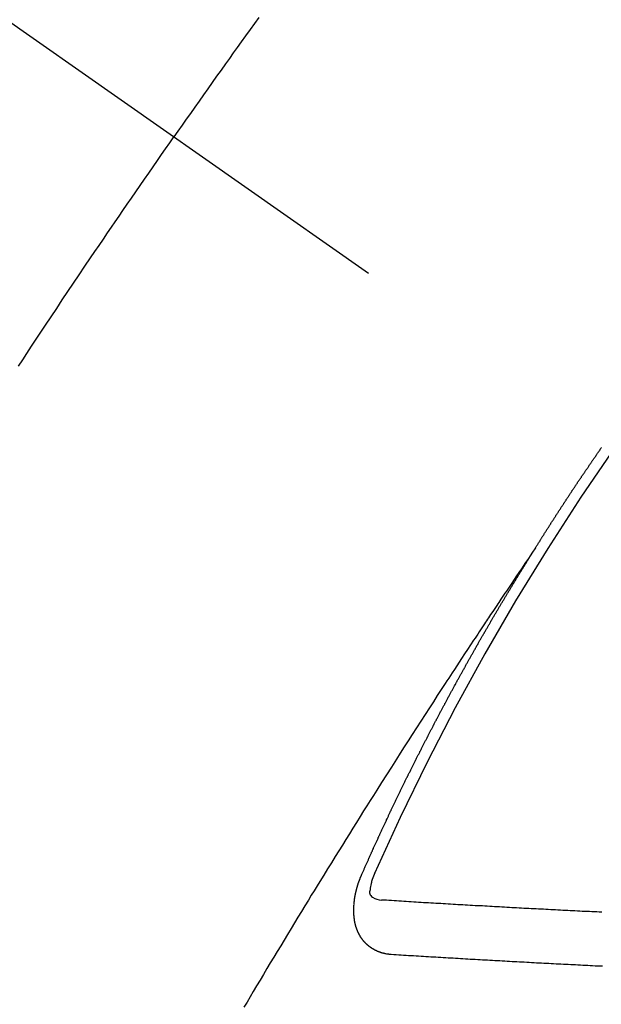
# Model space of a CAD drawing. Extents: x 0 to 26473, y -11045 to -2175.
# Drawn here: x 16356 to 16363, y -4387 to -4374 of the extents above; entities that cross this region are included whole.
import ezdxf

# ---------------------------------------------------------------- set-up
doc = ezdxf.new("R2010")
doc.units = 0
doc.header["$LTSCALE"] = 50
doc.header["$MEASUREMENT"] = 0
doc.linetypes.add('CENTER2', pattern=[1.125, 0.75, -0.125, 0.125, -0.125])
doc.linetypes.add('HIDDEN', pattern=[0.375, 0.25, -0.125])
doc.layers.get('0').update_dxf_attribs({"linetype": 'CONTINUOUS'})
doc.layers.add('150-機器', color=8, linetype='CONTINUOUS')
doc.layers.add('160-文字', color=254, linetype='CONTINUOUS')
doc.styles.add('KH001', font='msgothic.ttc')
doc.dimstyles.new('KH1xx030', dxfattribs={"dimscale": 30, "dimtxt": 2, "dimasz": 0.6, "dimexe": 0.3, "dimexo": 1.2, "dimgap": 0.5, "dimtad": 3, "dimdec": 1, "dimdsep": 46, "dimlunit": 6, "dimtxsty": 'KH001', "dimblk": 'DOT', "dimcen": 1, "dimdle": 1, "dimclrd": 256, "dimclre": 256, "dimclrt": 256, "dimadec": 0, "dimazin": 0, "dimtfac": 1, "dimtdec": 1, "dimtix": 1, "dimtmove": 2, "dimatfit": 3, "dimldrblk": 'CLOSEDBLANK', "dimfxl": 1, "dimtolj": 1, "dimtzin": 0, "dimlwd": -1, "dimlwe": -1, "dimarcsym": 0})

# ---------------------------------------------------------------- blocks, each defined once
blk = doc.blocks.new('_ClosedBlank')
at = {"color": 0, "linetype": 'ByBlock', "lineweight": -2}
for p, q in [((-1, 0.16667), (0, 0)), ((-1, 0.16667), (-1, -0.16667)), ((0, 0), (-1, -0.16667))]:
    blk.add_line(p, q, dxfattribs=at)
blk = doc.blocks.new('_Dot')
at = {"color": 0, "linetype": 'ByBlock', "lineweight": -2}
blk.add_line((-0.5, 0), (-1, 0), dxfattribs=at)
at = {"color": 0, "linetype": 'ByBlock', "const_width": 0.5}
blk.add_lwpolyline([(-0.25, 0, 1), (0.25, 0, 1)], format="xyb", close=True, dxfattribs=at)
blk = doc.blocks.new('F402_H')
at = {"layer": '150-機器', "color": 13, "linetype": 'CENTER2'}
blk.add_line((0, 0), (244.018, -170.863), dxfattribs=at)
at = {"layer": '150-機器', "color": 13, "linetype": 'HIDDEN'}
for points in [[(213.676, -147.404), (213.621, -147.48), (213.566, -147.556), (213.511, -147.632), (213.457, -147.708), (213.408, -147.776), (213.359, -147.843), (213.311, -147.911), (213.262, -147.978), (213.208, -148.055), (213.153, -148.132), (213.099, -148.208), (213.044, -148.285), (212.99, -148.361), (212.936, -148.438), (212.882, -148.514), (212.828, -148.591), (212.777, -148.663), (212.726, -148.736), (212.675, -148.809), (212.624, -148.881)], [(210.706, -151.71), (210.757, -151.631), (210.808, -151.553), (210.866, -151.466), (210.923, -151.379), (210.98, -151.292), (211.038, -151.206), (211.107, -151.102), (211.177, -150.998), (211.246, -150.894), (211.316, -150.79), (211.385, -150.686), (211.455, -150.582), (211.525, -150.478), (211.595, -150.375), (211.648, -150.297), (211.701, -150.22), (211.754, -150.142), (211.806, -150.065), (211.853, -149.996), (211.9, -149.927), (211.947, -149.858), (211.994, -149.79), (212.047, -149.712), (212.101, -149.635), (212.154, -149.557), (212.207, -149.48), (212.261, -149.403), (212.314, -149.326), (212.367, -149.248), (212.421, -149.171), (212.472, -149.099), (212.522, -149.026), (212.573, -148.954), (212.624, -148.881)], [(217.087, -153.962), (217.091, -153.956), (217.095, -153.95), (217.097, -153.945), (217.101, -153.939), (217.105, -153.933), (217.109, -153.927), (217.112, -153.922), (217.116, -153.916), (217.119, -153.91), (217.123, -153.905), (217.127, -153.9), (217.13, -153.893), (217.133, -153.888), (217.137, -153.883), (217.14, -153.876), (217.144, -153.871), (217.148, -153.866), (217.151, -153.859), (217.155, -153.854), (217.159, -153.849), (217.162, -153.842), (217.166, -153.837), (217.169, -153.832), (217.172, -153.826), (217.176, -153.82), (217.18, -153.815), (217.183, -153.809), (217.187, -153.803), (217.19, -153.798), (217.194, -153.792), (217.198, -153.786), (217.201, -153.781), (217.204, -153.775), (217.208, -153.769), (217.212, -153.763), (217.215, -153.758), (217.219, -153.752), (217.223, -153.746), (217.226, -153.742), (217.229, -153.735), (217.233, -153.73), (217.237, -153.725), (217.24, -153.718), (217.244, -153.713), (217.248, -153.707), (217.252, -153.702), (217.255, -153.696), (217.259, -153.69), (217.262, -153.685), (217.265, -153.679), (217.269, -153.673), (217.273, -153.668), (217.277, -153.662), (217.28, -153.656), (217.283, -153.651), (217.287, -153.646), (217.291, -153.639), (217.295, -153.634), (217.298, -153.629), (217.302, -153.623), (217.305, -153.617), (217.309, -153.612), (217.313, -153.606), (217.317, -153.6), (217.319, -153.595), (217.323, -153.589), (217.327, -153.583), (217.331, -153.578), (217.334, -153.572), (217.338, -153.566), (217.342, -153.561), (217.345, -153.556), (217.349, -153.55), (217.353, -153.544), (217.357, -153.538), (217.36, -153.533), (217.363, -153.527), (217.367, -153.521), (217.371, -153.516), (217.375, -153.511), (217.378, -153.504), (217.381, -153.499), (217.385, -153.494), (217.389, -153.488), (217.392, -153.482), (217.396, -153.477), (217.4, -153.471), (217.404, -153.465), (217.407, -153.46), (217.41, -153.454), (217.414, -153.448), (217.418, -153.444), (217.422, -153.438), (217.425, -153.432), (217.429, -153.426), (217.433, -153.421), (217.437, -153.415), (217.441, -153.409), (217.443, -153.404), (217.447, -153.398), (217.451, -153.393), (217.455, -153.387), (217.459, -153.382), (217.462, -153.376), (217.466, -153.37), (217.469, -153.365), (217.473, -153.359), (217.477, -153.354), (217.48, -153.348), (217.484, -153.342), (217.488, -153.337), (217.492, -153.331), (217.495, -153.326), (217.499, -153.32), (217.503, -153.314), (217.506, -153.309), (217.51, -153.303), (217.514, -153.298), (217.518, -153.292), (217.521, -153.287), (217.525, -153.281), (217.529, -153.275), (217.532, -153.27), (217.536, -153.264), (217.539, -153.258), (217.543, -153.252), (217.547, -153.248), (217.551, -153.242), (217.555, -153.236), (217.558, -153.231), (217.561, -153.225), (217.565, -153.219), (217.569, -153.214), (217.573, -153.209), (217.577, -153.203), (217.581, -153.197), (217.584, -153.192), (217.587, -153.186), (217.591, -153.18), (217.595, -153.175), (217.599, -153.17), (217.603, -153.164), (217.607, -153.158), (217.609, -153.153), (217.613, -153.147), (217.617, -153.141), (217.621, -153.136), (217.625, -153.131), (217.629, -153.125), (217.633, -153.119), (217.636, -153.114), (217.639, -153.108), (217.643, -153.102), (217.647, -153.097), (217.651, -153.092), (217.655, -153.086), (217.659, -153.08), (217.662, -153.075), (217.666, -153.07), (217.67, -153.063), (217.673, -153.058), (217.677, -153.053), (217.681, -153.047), (217.685, -153.041), (217.688, -153.036), (217.692, -153.031), (217.696, -153.025), (217.7, -153.02), (217.703, -153.014), (217.707, -153.008), (217.711, -153.002), (217.714, -152.997), (217.719, -152.992), (217.723, -152.986), (217.726, -152.981), (217.73, -152.975), (217.734, -152.97), (217.737, -152.965), (217.741, -152.958), (217.745, -152.953), (217.749, -152.947), (217.752, -152.942), (217.756, -152.936), (217.76, -152.931), (217.763, -152.926), (217.767, -152.92), (217.771, -152.914), (217.775, -152.909), (217.779, -152.904), (217.783, -152.898), (217.786, -152.892), (217.79, -152.887), (217.794, -152.881), (217.798, -152.875), (217.802, -152.87), (217.805, -152.865), (217.809, -152.859), (217.813, -152.853), (217.816, -152.848), (217.82, -152.843), (217.824, -152.837), (217.828, -152.831), (217.832, -152.826), (217.836, -152.821), (217.84, -152.815), (217.843, -152.81), (217.847, -152.804), (217.85, -152.798), (217.854, -152.792), (217.858, -152.787), (217.862, -152.782), (217.866, -152.776), (217.869, -152.771), (217.873, -152.765), (217.877, -152.76), (217.881, -152.754), (217.885, -152.749), (217.889, -152.743), (217.893, -152.737), (217.897, -152.732), (217.9, -152.727), (217.904, -152.721), (217.908, -152.715)], [(217.091, -153.956), (217.048, -154.02), (217.004, -154.085), (216.961, -154.149), (216.918, -154.213), (216.888, -154.257), (216.859, -154.301), (216.829, -154.345), (216.8, -154.389), (216.783, -154.414), (216.766, -154.439), (216.749, -154.465), (216.732, -154.49), (216.715, -154.515), (216.698, -154.54), (216.681, -154.565), (216.664, -154.59), (216.651, -154.609), (216.639, -154.628), (216.626, -154.646), (216.614, -154.665), (216.588, -154.703), (216.563, -154.741), (216.538, -154.779), (216.512, -154.817), (216.5, -154.836), (216.487, -154.855), (216.474, -154.874), (216.462, -154.893), (216.445, -154.918), (216.428, -154.943), (216.412, -154.968), (216.395, -154.993), (216.378, -155.019), (216.362, -155.044), (216.345, -155.07), (216.328, -155.095), (216.291, -155.152), (216.253, -155.209), (216.216, -155.265), (216.178, -155.322), (216.149, -155.366), (216.12, -155.411), (216.091, -155.455), (216.062, -155.499), (216.041, -155.532), (216.02, -155.564), (215.998, -155.597), (215.977, -155.629), (215.928, -155.704), (215.879, -155.779), (215.83, -155.854), (215.782, -155.93), (215.728, -156.012), (215.675, -156.095), (215.622, -156.178), (215.569, -156.26), (215.52, -156.337), (215.471, -156.413), (215.422, -156.489), (215.373, -156.565), (215.312, -156.661), (215.251, -156.756), (215.19, -156.852), (215.13, -156.948), (215.09, -157.012), (215.049, -157.075), (215.009, -157.139), (214.969, -157.203), (214.925, -157.273), (214.881, -157.344), (214.837, -157.414), (214.793, -157.484), (214.749, -157.554), (214.706, -157.625), (214.662, -157.695), (214.618, -157.766), (214.571, -157.842), (214.523, -157.919), (214.476, -157.996), (214.429, -158.073), (214.393, -158.13), (214.358, -158.188), (214.322, -158.245), (214.287, -158.303), (214.244, -158.374), (214.2, -158.444), (214.157, -158.515), (214.115, -158.586), (214.072, -158.656), (214.029, -158.727), (213.986, -158.797), (213.944, -158.868), (213.901, -158.938), (213.859, -159.009), (213.816, -159.08), (213.774, -159.15), (213.731, -159.221), (213.689, -159.292), (213.647, -159.363), (213.605, -159.434), (213.566, -159.498), (213.528, -159.563), (213.49, -159.627)], [(214.943, -157.995), (214.948, -157.985), (214.951, -157.977), (214.955, -157.968), (214.958, -157.96), (214.962, -157.952), (214.967, -157.943), (214.97, -157.934), (214.974, -157.926), (214.977, -157.917), (214.981, -157.909), (214.985, -157.9), (214.989, -157.891), (214.993, -157.883), (214.996, -157.874), (215, -157.866), (215.004, -157.857), (215.008, -157.849), (215.011, -157.84), (215.015, -157.832), (215.019, -157.822), (215.023, -157.814), (215.027, -157.806), (215.03, -157.797), (215.034, -157.789), (215.039, -157.78), (215.042, -157.772), (215.046, -157.763), (215.049, -157.755), (215.053, -157.745), (215.058, -157.737), (215.061, -157.729), (215.065, -157.72), (215.068, -157.712), (215.073, -157.703), (215.077, -157.695), (215.08, -157.686), (215.084, -157.678), (215.089, -157.669), (215.092, -157.66), (215.096, -157.652), (215.1, -157.644), (215.104, -157.635), (215.108, -157.626), (215.111, -157.618), (215.116, -157.61), (215.12, -157.601), (215.123, -157.592), (215.127, -157.584), (215.132, -157.575), (215.135, -157.566), (215.139, -157.558), (215.143, -157.55), (215.147, -157.541), (215.15, -157.532), (215.155, -157.524), (215.158, -157.516), (215.162, -157.506), (215.167, -157.498), (215.17, -157.49), (215.174, -157.481), (215.179, -157.473), (215.182, -157.464), (215.186, -157.456), (215.191, -157.447), (215.194, -157.438), (215.198, -157.43), (215.203, -157.421), (215.206, -157.413), (215.21, -157.404), (215.214, -157.396), (215.218, -157.387), (215.222, -157.378), (215.226, -157.371), (215.23, -157.361), (215.234, -157.353), (215.238, -157.345), (215.242, -157.335), (215.246, -157.328), (215.25, -157.319), (215.253, -157.311), (215.258, -157.302), (215.262, -157.293), (215.266, -157.285), (215.27, -157.276), (215.274, -157.268), (215.278, -157.26), (215.282, -157.25), (215.286, -157.242), (215.29, -157.234), (215.294, -157.225), (215.298, -157.217), (215.302, -157.208), (215.307, -157.199), (215.31, -157.191), (215.315, -157.183), (215.319, -157.174), (215.322, -157.165), (215.326, -157.157), (215.331, -157.148), (215.335, -157.14), (215.338, -157.132), (215.343, -157.123), (215.347, -157.114), (215.35, -157.106), (215.355, -157.097), (215.359, -157.089), (215.363, -157.081), (215.367, -157.071), (215.371, -157.063), (215.375, -157.055), (215.38, -157.046), (215.383, -157.038), (215.388, -157.029), (215.392, -157.02), (215.396, -157.013), (215.4, -157.003), (215.405, -156.995), (215.408, -156.987), (215.413, -156.978), (215.417, -156.97), (215.421, -156.962), (215.425, -156.952), (215.429, -156.944), (215.433, -156.935), (215.438, -156.927), (215.441, -156.919), (215.446, -156.91), (215.45, -156.901), (215.454, -156.893), (215.458, -156.884), (215.462, -156.876), (215.466, -156.867), (215.471, -156.859), (215.474, -156.851), (215.479, -156.842), (215.483, -156.833), (215.488, -156.825), (215.491, -156.816), (215.495, -156.808), (215.5, -156.799), (215.504, -156.791), (215.509, -156.782), (215.512, -156.774), (215.517, -156.766), (215.521, -156.756), (215.525, -156.748), (215.529, -156.739), (215.533, -156.731), (215.538, -156.723), (215.542, -156.714), (215.546, -156.706), (215.55, -156.697), (215.555, -156.689), (215.559, -156.681), (215.563, -156.672), (215.567, -156.664), (215.571, -156.654), (215.576, -156.646), (215.58, -156.638), (215.584, -156.629), (215.589, -156.621), (215.593, -156.612), (215.597, -156.604), (215.602, -156.595), (215.605, -156.587), (215.61, -156.579), (215.614, -156.57), (215.618, -156.562), (215.623, -156.553), (215.627, -156.544), (215.631, -156.536), (215.636, -156.528), (215.639, -156.519), (215.644, -156.51), (215.649, -156.503), (215.653, -156.493), (215.657, -156.485), (215.662, -156.477), (215.665, -156.468), (215.67, -156.459), (215.675, -156.451), (215.678, -156.443), (215.683, -156.434), (215.687, -156.426), (215.691, -156.417), (215.696, -156.409), (215.701, -156.4), (215.704, -156.392), (215.709, -156.383), (215.713, -156.375), (215.718, -156.366), (215.722, -156.358), (215.726, -156.35), (215.73, -156.341), (215.735, -156.333), (215.74, -156.324), (215.744, -156.316), (215.748, -156.307), (215.752, -156.299), (215.757, -156.29), (215.761, -156.282), (215.766, -156.273), (215.77, -156.265), (215.775, -156.256), (215.778, -156.248), (215.783, -156.239), (215.788, -156.231), (215.792, -156.223), (215.796, -156.214), (215.8, -156.206), (215.805, -156.197), (215.81, -156.189), (215.814, -156.18), (215.818, -156.172), (215.823, -156.163), (215.827, -156.155), (215.831, -156.146), (215.836, -156.138), (215.841, -156.129), (215.845, -156.121), (215.849, -156.112), (215.853, -156.104), (215.858, -156.095), (215.863, -156.087), (215.867, -156.079), (215.871, -156.07), (215.876, -156.061), (215.88, -156.054), (215.885, -156.045), (215.889, -156.037), (215.893, -156.028), (215.898, -156.02), (215.903, -156.011), (215.907, -156.003), (215.912, -155.994), (215.915, -155.986), (215.92, -155.977), (215.925, -155.969), (215.93, -155.96), (215.934, -155.952), (215.939, -155.944), (215.942, -155.935), (215.947, -155.926), (215.952, -155.918), (215.957, -155.91), (215.961, -155.902), (215.966, -155.893), (215.97, -155.884), (215.974, -155.876), (215.979, -155.867), (215.983, -155.859), (215.988, -155.85), (215.993, -155.842), (215.998, -155.834), (216.002, -155.826), (216.006, -155.817), (216.01, -155.809), (216.015, -155.8), (216.02, -155.792), (216.024, -155.783), (216.029, -155.775), (216.034, -155.767), (216.038, -155.759), (216.043, -155.75), (216.047, -155.741), (216.051, -155.733), (216.056, -155.724), (216.061, -155.716), (216.065, -155.707), (216.07, -155.699), (216.075, -155.691), (216.079, -155.683), (216.084, -155.674), (216.088, -155.666), (216.093, -155.657), (216.098, -155.648), (216.102, -155.64), (216.106, -155.631), (216.111, -155.623), (216.116, -155.615), (216.12, -155.607), (216.125, -155.598), (216.129, -155.59), (216.134, -155.581), (216.139, -155.572), (216.143, -155.565), (216.148, -155.556), (216.153, -155.548), (216.158, -155.539), (216.162, -155.531), (216.167, -155.522), (216.171, -155.515), (216.176, -155.506), (216.181, -155.497), (216.185, -155.489), (216.19, -155.48), (216.194, -155.472), (216.199, -155.464), (216.204, -155.456), (216.209, -155.447), (216.214, -155.438), (216.218, -155.43), (216.223, -155.422), (216.227, -155.414), (216.232, -155.405), (216.236, -155.397), (216.241, -155.388), (216.246, -155.38), (216.25, -155.372), (216.255, -155.363), (216.26, -155.355), (216.265, -155.346), (216.269, -155.338), (216.274, -155.33), (216.279, -155.321), (216.283, -155.313), (216.288, -155.304), (216.292, -155.296), (216.297, -155.287), (216.302, -155.279), (216.306, -155.271), (216.312, -155.263), (216.317, -155.255), (216.321, -155.246), (216.326, -155.237), (216.331, -155.229), (216.336, -155.221), (216.34, -155.213), (216.345, -155.204), (216.35, -155.195), (216.354, -155.187), (216.359, -155.179), (216.363, -155.171), (216.369, -155.162), (216.374, -155.154), (216.378, -155.146), (216.383, -155.137), (216.387, -155.129), (216.392, -155.12), (216.397, -155.112), (216.402, -155.104), (216.406, -155.095), (216.412, -155.088), (216.417, -155.079), (216.421, -155.07), (216.426, -155.062), (216.431, -155.053), (216.435, -155.046), (216.44, -155.037), (216.446, -155.029), (216.45, -155.021), (216.455, -155.012), (216.46, -155.003), (216.464, -154.995), (216.469, -154.987), (216.473, -154.979), (216.479, -154.97), (216.484, -154.962), (216.488, -154.954), (216.493, -154.945), (216.498, -154.937), (216.502, -154.928), (216.508, -154.92), (216.512, -154.912), (216.517, -154.904), (216.522, -154.895), (216.527, -154.887), (216.532, -154.879), (216.537, -154.871), (216.542, -154.862), (216.546, -154.853), (216.551, -154.845), (216.557, -154.837), (216.561, -154.828), (216.566, -154.82), (216.571, -154.812), (216.576, -154.804), (216.581, -154.796), (216.586, -154.787), (216.59, -154.779), (216.595, -154.77), (216.601, -154.762), (216.605, -154.754), (216.61, -154.745), (216.615, -154.737), (216.62, -154.729), (216.625, -154.721), (216.63, -154.712), (216.634, -154.704), (216.64, -154.696), (216.644, -154.688), (216.649, -154.679), (216.654, -154.67), (216.659, -154.663), (216.664, -154.654), (216.669, -154.645), (216.674, -154.638), (216.679, -154.629), (216.684, -154.621), (216.688, -154.613), (216.694, -154.605), (216.699, -154.596), (216.703, -154.588), (216.709, -154.58), (216.714, -154.571), (216.718, -154.563), (216.723, -154.554), (216.728, -154.547), (216.733, -154.538), (216.738, -154.529), (216.743, -154.522), (216.748, -154.513), (216.753, -154.505), (216.758, -154.497), (216.763, -154.489), (216.768, -154.48), (216.773, -154.472), (216.778, -154.464), (216.783, -154.455), (216.788, -154.448), (216.793, -154.439), (216.798, -154.43), (216.803, -154.423), (216.808, -154.414), (216.813, -154.405), (216.818, -154.398), (216.823, -154.389), (216.828, -154.381), (216.833, -154.373), (216.838, -154.364), (216.843, -154.356), (216.848, -154.348), (216.853, -154.34), (216.858, -154.331), (216.863, -154.323), (216.868, -154.315), (216.873, -154.307), (216.878, -154.299), (216.883, -154.29), (216.888, -154.282), (216.893, -154.274), (216.898, -154.266), (216.904, -154.257), (216.908, -154.25), (216.913, -154.241), (216.919, -154.233), (216.923, -154.225), (216.929, -154.216), (216.934, -154.208), (216.94, -154.2), (216.944, -154.192), (216.949, -154.183), (216.955, -154.175), (216.959, -154.167), (216.965, -154.159), (216.97, -154.15), (216.975, -154.143), (216.98, -154.134), (216.985, -154.126), (216.99, -154.118), (216.995, -154.11), (217, -154.101), (217.005, -154.093), (217.01, -154.085), (217.015, -154.076), (217.02, -154.069), (217.025, -154.06), (217.031, -154.052), (217.036, -154.043), (217.041, -154.036), (217.046, -154.027), (217.052, -154.019), (217.056, -154.011), (217.062, -154.003), (217.067, -153.994), (217.072, -153.987), (217.077, -153.978), (217.082, -153.97), (217.087, -153.962)], [(215.31, -158.977), (215.308, -158.977), (215.306, -158.976), (215.303, -158.976), (215.301, -158.976), (215.298, -158.976), (215.295, -158.975), (215.293, -158.975), (215.291, -158.975), (215.288, -158.975), (215.286, -158.975), (215.284, -158.974), (215.281, -158.974), (215.279, -158.973), (215.276, -158.973), (215.274, -158.973), (215.271, -158.973), (215.269, -158.973), (215.266, -158.972), (215.264, -158.971), (215.262, -158.971), (215.26, -158.971), (215.257, -158.971), (215.255, -158.97), (215.252, -158.969), (215.249, -158.97), (215.247, -158.969), (215.245, -158.969), (215.243, -158.969), (215.24, -158.968), (215.237, -158.968), (215.235, -158.967), (215.233, -158.967), (215.231, -158.966), (215.229, -158.965), (215.226, -158.965), (215.224, -158.964), (215.222, -158.964), (215.22, -158.964), (215.217, -158.963), (215.214, -158.962), (215.213, -158.961), (215.211, -158.961), (215.208, -158.961), (215.205, -158.96), (215.203, -158.959), (215.201, -158.958), (215.199, -158.958), (215.197, -158.958), (215.194, -158.957), (215.192, -158.955), (215.19, -158.955), (215.188, -158.955), (215.185, -158.954), (215.183, -158.953), (215.181, -158.952), (215.179, -158.952), (215.176, -158.95), (215.174, -158.95), (215.173, -158.949), (215.17, -158.949), (215.167, -158.948), (215.166, -158.947), (215.164, -158.946), (215.162, -158.945), (215.159, -158.944), (215.157, -158.944), (215.155, -158.943), (215.153, -158.942), (215.15, -158.941), (215.148, -158.94), (215.147, -158.939), (215.144, -158.939), (215.142, -158.937), (215.14, -158.937), (215.138, -158.936), (215.136, -158.935), (215.133, -158.934), (215.132, -158.933), (215.13, -158.932), (215.128, -158.931), (215.125, -158.93), (215.123, -158.929), (215.122, -158.928), (215.119, -158.928), (215.117, -158.926), (215.115, -158.925), (215.113, -158.924), (215.111, -158.923), (215.109, -158.921), (215.107, -158.921), (215.105, -158.92), (215.104, -158.919), (215.101, -158.917), (215.099, -158.917), (215.097, -158.916), (215.096, -158.915), (215.093, -158.913), (215.091, -158.912), (215.089, -158.911), (215.088, -158.91), (215.085, -158.908), (215.084, -158.907), (215.082, -158.906), (215.08, -158.906), (215.077, -158.904), (215.076, -158.903), (215.074, -158.902), (215.072, -158.901), (215.07, -158.899), (215.068, -158.898), (215.067, -158.897), (215.064, -158.895), (215.063, -158.894), (215.061, -158.893), (215.059, -158.892), (215.057, -158.89), (215.055, -158.889), (215.054, -158.888), (215.052, -158.886), (215.05, -158.885), (215.048, -158.884), (215.046, -158.882), (215.045, -158.881), (215.042, -158.88), (215.041, -158.878), (215.039, -158.877), (215.037, -158.876), (215.035, -158.874), (215.034, -158.872), (215.032, -158.871), (215.031, -158.87), (215.028, -158.868), (215.026, -158.867), (215.025, -158.865), (215.024, -158.864), (215.021, -158.862), (215.02, -158.861), (215.018, -158.86), (215.017, -158.858), (215.015, -158.856), (215.013, -158.855), (215.011, -158.854), (215.01, -158.852), (215.008, -158.851), (215.006, -158.849), (215.005, -158.847), (215.003, -158.846), (215.001, -158.845), (215, -158.843), (214.998, -158.841), (214.997, -158.84), (214.995, -158.838), (214.993, -158.837), (214.992, -158.835), (214.99, -158.834), (214.989, -158.832), (214.987, -158.83), (214.986, -158.828), (214.984, -158.827), (214.983, -158.826), (214.981, -158.823), (214.979, -158.822), (214.978, -158.82), (214.976, -158.819), (214.975, -158.817), (214.973, -158.814), (214.972, -158.813), (214.971, -158.811), (214.969, -158.81), (214.967, -158.808), (214.966, -158.806), (214.965, -158.804), (214.963, -158.802), (214.962, -158.801), (214.96, -158.799), (214.959, -158.797), (214.957, -158.796), (214.956, -158.794), (214.955, -158.792), (214.953, -158.79), (214.952, -158.788), (214.951, -158.786), (214.949, -158.784), (214.948, -158.783), (214.947, -158.781), (214.945, -158.779), (214.944, -158.777), (214.942, -158.775), (214.941, -158.773), (214.94, -158.772), (214.938, -158.769), (214.937, -158.767), (214.936, -158.765), (214.934, -158.764), (214.933, -158.762), (214.932, -158.76), (214.93, -158.757), (214.929, -158.755), (214.928, -158.754), (214.927, -158.752), (214.926, -158.75), (214.925, -158.748), (214.924, -158.746), (214.922, -158.743), (214.921, -158.741), (214.92, -158.739), (214.919, -158.737), (214.918, -158.735), (214.917, -158.733), (214.916, -158.731), (214.915, -158.729), (214.913, -158.727), (214.912, -158.725), (214.911, -158.723), (214.91, -158.721), (214.909, -158.719), (214.908, -158.717), (214.907, -158.714), (214.906, -158.712), (214.905, -158.71), (214.904, -158.708), (214.902, -158.706), (214.901, -158.704), (214.9, -158.701), (214.899, -158.699), (214.898, -158.697), (214.897, -158.695), (214.897, -158.692), (214.896, -158.691), (214.895, -158.689), (214.894, -158.687), (214.893, -158.684), (214.892, -158.682), (214.891, -158.68), (214.891, -158.677), (214.889, -158.675), (214.888, -158.673), (214.887, -158.67), (214.886, -158.668), (214.886, -158.665), (214.884, -158.663), (214.883, -158.661), (214.883, -158.658), (214.882, -158.656), (214.881, -158.654), (214.88, -158.652), (214.88, -158.649), (214.879, -158.647), (214.878, -158.644), (214.877, -158.642), (214.877, -158.639), (214.876, -158.638), (214.875, -158.635), (214.874, -158.633), (214.874, -158.631), (214.873, -158.629), (214.873, -158.626), (214.872, -158.624), (214.871, -158.621), (214.871, -158.618), (214.87, -158.616), (214.869, -158.614), (214.869, -158.611), (214.868, -158.609), (214.867, -158.606), (214.867, -158.603), (214.866, -158.601), (214.865, -158.599), (214.865, -158.596), (214.864, -158.594), (214.864, -158.592), (214.863, -158.589), (214.863, -158.586), (214.862, -158.584), (214.861, -158.581), (214.861, -158.579), (214.86, -158.576), (214.859, -158.574), (214.86, -158.572), (214.859, -158.569), (214.859, -158.566), (214.858, -158.563), (214.858, -158.56), (214.857, -158.558), (214.856, -158.556), (214.857, -158.554), (214.856, -158.551), (214.856, -158.548), (214.855, -158.545), (214.855, -158.542), (214.854, -158.54), (214.854, -158.537), (214.854, -158.535), (214.853, -158.532), (214.853, -158.529), (214.852, -158.526), (214.853, -158.524), (214.852, -158.521), (214.852, -158.519), (214.851, -158.516), (214.852, -158.514), (214.851, -158.511), (214.851, -158.508), (214.85, -158.505), (214.85, -158.503), (214.85, -158.5), (214.85, -158.497), (214.849, -158.495), (214.849, -158.492), (214.849, -158.49), (214.848, -158.487), (214.849, -158.485), (214.849, -158.481), (214.848, -158.478), (214.848, -158.476), (214.848, -158.473), (214.848, -158.471), (214.847, -158.468), (214.848, -158.465), (214.848, -158.462), (214.847, -158.459), (214.847, -158.457), (214.847, -158.454), (214.847, -158.451), (214.847, -158.448), (214.847, -158.446), (214.846, -158.443), (214.847, -158.44), (214.847, -158.437), (214.847, -158.435), (214.847, -158.432), (214.847, -158.428), (214.847, -158.426), (214.846, -158.424), (214.847, -158.42), (214.847, -158.418), (214.846, -158.415), (214.847, -158.412), (214.847, -158.409), (214.847, -158.407), (214.847, -158.403), (214.848, -158.401), (214.847, -158.398), (214.847, -158.395), (214.847, -158.393), (214.848, -158.389), (214.848, -158.387), (214.847, -158.384), (214.848, -158.381), (214.848, -158.378), (214.849, -158.375), (214.848, -158.372), (214.849, -158.369), (214.849, -158.367), (214.85, -158.364), (214.849, -158.361), (214.85, -158.358), (214.849, -158.355), (214.85, -158.352), (214.851, -158.35), (214.851, -158.346), (214.851, -158.344), (214.851, -158.34), (214.851, -158.338), (214.852, -158.335), (214.852, -158.332), (214.852, -158.329), (214.853, -158.326), (214.853, -158.324), (214.853, -158.32), (214.854, -158.318), (214.854, -158.314), (214.854, -158.312), (214.855, -158.309), (214.855, -158.305), (214.855, -158.303), (214.856, -158.3), (214.856, -158.296), (214.857, -158.294), (214.858, -158.291), (214.858, -158.288), (214.858, -158.285), (214.859, -158.282), (214.859, -158.279), (214.859, -158.277), (214.86, -158.274), (214.86, -158.27), (214.861, -158.268), (214.861, -158.265), (214.862, -158.262), (214.862, -158.258), (214.863, -158.256), (214.864, -158.253), (214.864, -158.249), (214.865, -158.246), (214.865, -158.244), (214.866, -158.241), (214.867, -158.238), (214.867, -158.234), (214.868, -158.231), (214.868, -158.229), (214.869, -158.226), (214.869, -158.223), (214.87, -158.22), (214.871, -158.217), (214.871, -158.214), (214.872, -158.211), (214.873, -158.208), (214.873, -158.205), (214.874, -158.202), (214.875, -158.199), (214.876, -158.196), (214.876, -158.193), (214.877, -158.19), (214.878, -158.187), (214.878, -158.184), (214.879, -158.181), (214.88, -158.178), (214.881, -158.175), (214.882, -158.172), (214.882, -158.169), (214.883, -158.166), (214.884, -158.163), (214.885, -158.16), (214.886, -158.157), (214.886, -158.154), (214.887, -158.151), (214.888, -158.148), (214.889, -158.145), (214.89, -158.142), (214.891, -158.139), (214.891, -158.136), (214.892, -158.133), (214.893, -158.13), (214.895, -158.127), (214.895, -158.124), (214.896, -158.121), (214.897, -158.118), (214.898, -158.115), (214.899, -158.112), (214.9, -158.109), (214.901, -158.106), (214.902, -158.103), (214.903, -158.1), (214.903, -158.097), (214.905, -158.093), (214.906, -158.09), (214.907, -158.087), (214.908, -158.085), (214.909, -158.082), (214.91, -158.079), (214.911, -158.076), (214.912, -158.073), (214.913, -158.069), (214.915, -158.067), (214.916, -158.063), (214.917, -158.06), (214.918, -158.057), (214.919, -158.054), (214.921, -158.052), (214.921, -158.049), (214.922, -158.046), (214.924, -158.042), (214.926, -158.039), (214.926, -158.036), (214.927, -158.033), (214.928, -158.03), (214.93, -158.028), (214.931, -158.024), (214.932, -158.021), (214.933, -158.018), (214.935, -158.015), (214.936, -158.012), (214.937, -158.009), (214.938, -158.006), (214.94, -158.003), (214.941, -158), (214.942, -157.997), (214.943, -157.995)], [(215.106, -157.969), (215.098, -157.988), (215.091, -158.008), (215.083, -158.028), (215.076, -158.049), (215.072, -158.061), (215.068, -158.074), (215.064, -158.087), (215.061, -158.1), (215.057, -158.119), (215.054, -158.137), (215.051, -158.157), (215.048, -158.176), (215.045, -158.189), (215.043, -158.201), (215.043, -158.213), (215.044, -158.225), (215.049, -158.238), (215.058, -158.249), (215.068, -158.26), (215.08, -158.269), (215.106, -158.283), (215.133, -158.293), (215.162, -158.299), (215.191, -158.303)], [(217.91, -158.453), (217.88, -158.452), (217.85, -158.45), (217.819, -158.45), (217.79, -158.449), (217.759, -158.447), (217.73, -158.446), (217.7, -158.444), (217.67, -158.443), (217.64, -158.441), (217.61, -158.44), (217.58, -158.438), (217.55, -158.437), (217.52, -158.435), (217.49, -158.434), (217.46, -158.432), (217.43, -158.431), (217.4, -158.429), (217.37, -158.428), (217.341, -158.426), (217.31, -158.425), (217.281, -158.423), (217.25, -158.421), (217.22, -158.42), (217.19, -158.418), (217.16, -158.417), (217.13, -158.415), (217.1, -158.414), (217.069, -158.412), (217.04, -158.411), (217.009, -158.409), (216.98, -158.408), (216.949, -158.406), (216.919, -158.404), (216.889, -158.403), (216.859, -158.401), (216.829, -158.399), (216.799, -158.398), (216.769, -158.396), (216.738, -158.394), (216.708, -158.392), (216.678, -158.391), (216.648, -158.389), (216.618, -158.388), (216.587, -158.386), (216.558, -158.385), (216.527, -158.383), (216.497, -158.381), (216.466, -158.379), (216.436, -158.377), (216.406, -158.376), (216.376, -158.374), (216.346, -158.373), (216.315, -158.371), (216.285, -158.369), (216.254, -158.367), (216.225, -158.366), (216.194, -158.364), (216.164, -158.362), (216.134, -158.361), (216.103, -158.359), (216.073, -158.357), (216.043, -158.355), (216.012, -158.353), (215.982, -158.352), (215.951, -158.35), (215.921, -158.348), (215.891, -158.347), (215.861, -158.345), (215.831, -158.343), (215.8, -158.341), (215.77, -158.339), (215.739, -158.338), (215.709, -158.336), (215.679, -158.334), (215.648, -158.332), (215.617, -158.33), (215.587, -158.328), (215.556, -158.326), (215.526, -158.324), (215.495, -158.323), (215.465, -158.321), (215.435, -158.319), (215.404, -158.317), (215.374, -158.315), (215.344, -158.313), (215.314, -158.311), (215.282, -158.309), (215.252, -158.307), (215.222, -158.305), (215.191, -158.303)], [(217.918, -159.122), (217.888, -159.12), (217.857, -159.119), (217.828, -159.118), (217.797, -159.116), (217.768, -159.115), (217.737, -159.113), (217.708, -159.112), (217.677, -159.11), (217.648, -159.109), (217.617, -159.107), (217.587, -159.105), (217.557, -159.104), (217.527, -159.102), (217.497, -159.101), (217.467, -159.099), (217.437, -159.098), (217.407, -159.097), (217.376, -159.095), (217.346, -159.094), (217.316, -159.092), (217.286, -159.09), (217.255, -159.089), (217.226, -159.087), (217.195, -159.086), (217.165, -159.084), (217.135, -159.083), (217.105, -159.081), (217.075, -159.079), (217.044, -159.077), (217.015, -159.076), (216.984, -159.074), (216.954, -159.072), (216.923, -159.071), (216.893, -159.07), (216.863, -159.068), (216.833, -159.067), (216.802, -159.065), (216.772, -159.063), (216.741, -159.061), (216.712, -159.06), (216.681, -159.058), (216.651, -159.056), (216.621, -159.055), (216.59, -159.053), (216.56, -159.051), (216.529, -159.049), (216.499, -159.047), (216.469, -159.046), (216.439, -159.044), (216.409, -159.042), (216.378, -159.041), (216.348, -159.039), (216.317, -159.038), (216.286, -159.036), (216.256, -159.034), (216.226, -159.032), (216.195, -159.031), (216.165, -159.029), (216.135, -159.027), (216.104, -159.025), (216.074, -159.023), (216.043, -159.022), (216.013, -159.02), (215.983, -159.018), (215.952, -159.016), (215.922, -159.014), (215.891, -159.012), (215.86, -159.01), (215.83, -159.009), (215.799, -159.007), (215.769, -159.005), (215.739, -159.003), (215.708, -159.001), (215.678, -158.999), (215.647, -158.997), (215.616, -158.995), (215.585, -158.994), (215.555, -158.993), (215.524, -158.991), (215.494, -158.989), (215.463, -158.987), (215.432, -158.985), (215.402, -158.983), (215.372, -158.981), (215.34, -158.979), (215.31, -158.977)]]:
    blk.add_lwpolyline(points, dxfattribs=at)
blk.add_arc((243.713, -170.649), 31.291, 133.8895, 156.1104, dxfattribs=at)

msp = doc.modelspace()

# ---------------------------------------------------------------- block references
at = {"layer": '150-機器'}
msp.add_blockref('F402_H', (16145.06, -4226.957), dxfattribs=at)

# ---------------------------------------------------------------- leaders
at = {"layer": '160-文字', "annotation_type": 0, "has_hookline": 1, "hookline_direction": 1}
for points, text_width in [([(16605.06, -4207.12), (16000.104, -5521.187), (15999.504, -5521.187)], 1240.62), ([(16874.508, -4214.433), (16271.276, -5772.187), (16270.676, -5772.187)], 1630.62)]:
    msp.add_leader(points, dimstyle='KH1xx030', override={"dimgap": 0.5, "dimtad": 1}, dxfattribs=dict(at, text_width=text_width))

doc.saveas('drawing.dxf')
